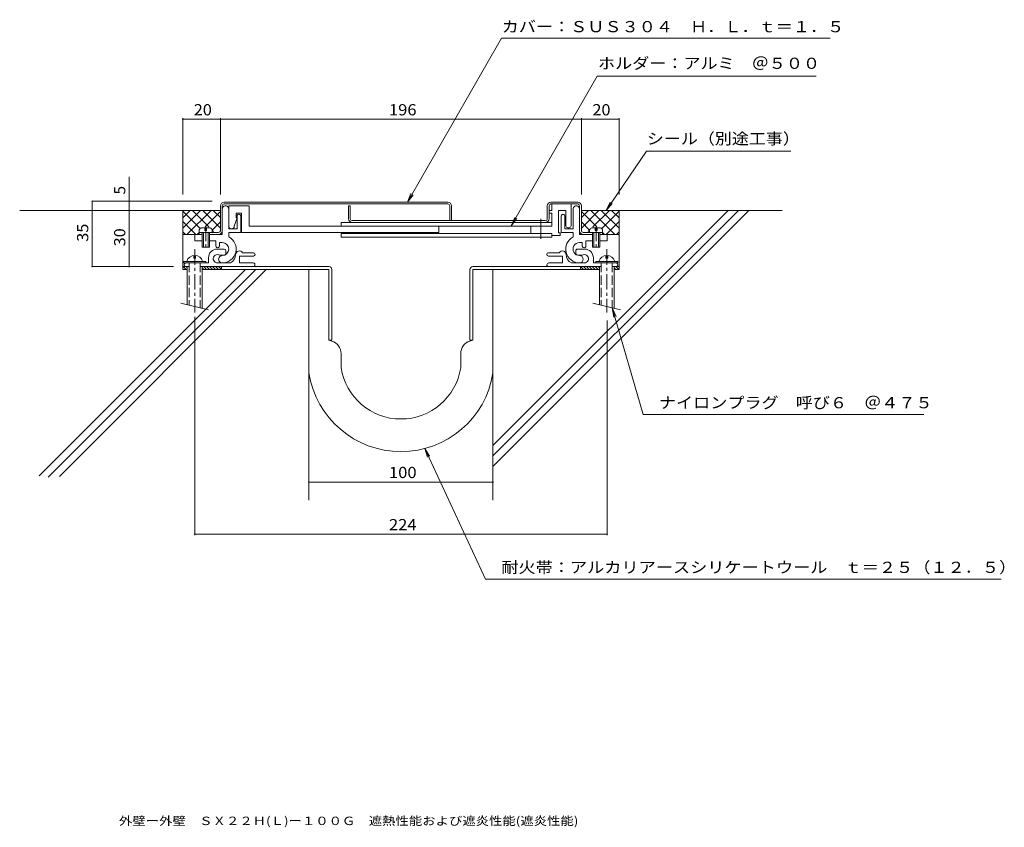
# Model space of a CAD drawing. Units: millimetres. Extents: x -235 to 300, y -271 to 168.
import ezdxf

# ---------------------------------------------------------------- set-up
doc = ezdxf.new("R2010")
doc.units = ezdxf.units.MM
doc.header["$LTSCALE"] = 2
for name, pattern in [('JWW_CENTER1', [13.546667, 4.233333, -0.846667, 0.846667, -0.846667, 4.233333, -0.846667, 0.846667, -0.846667]), ('JWW_CENTER2', [13.546667, 11.006667, -0.846667, 0.846667, -0.846667]), ('JWW_DASHED3', [13.546667, 2.54, -0.846667, 2.54, -0.846667, 2.54, -0.846667, 2.54, -0.846667])]:
    doc.linetypes.add(name, pattern=pattern)
for name, color, linetype in [('D-0', 7, 'Continuous'), ('D-1', 7, 'Continuous'), ('D-2', 7, 'Continuous'), ('D-3', 7, 'Continuous'), ('D-4', 7, 'Continuous'), ('D-5', 7, 'Continuous'), ('F-5ﾚｲﾔ', 7, 'Continuous')]:
    doc.layers.add(name, color=color, linetype=linetype)
doc.styles.add('ＭＳ ゴシック', font='txt')

msp = doc.modelspace()

# ---------------------------------------------------------------- linework, layer by layer
at = {"layer": 'D-0', "color": 3, "linetype": 'Continuous', "lineweight": 9}
for p, q in [((-125.64, 52.99), (-125.64, 66.49)), ((-123.64, 68.49), (-2.14, 68.49)), ((-2.14, 67.49), (-123.64, 67.49)), ((-56.14, 66.49), (-56.14, 59.49)), ((-55.14, 66.49), (-56.14, 66.49)), ((-55.14, 66.49), (-55.14, 59.49)), ((-1.14, 58.49), (-1.14, 66.49)), ((-0.14, 66.49), (-0.14, 58.49)), ((51.86, 66.49), (51.86, 59.49)), ((52.86, 59.49), (52.86, 66.49)), ((68.36, 68.49), (53.86, 68.49)), ((53.86, 67.49), (68.36, 67.49)), ((69.36, 66.49), (69.36, 64.74)), ((70.36, 52.99), (70.36, 66.49)), ((50.86, 58.49), (-54.14, 58.49)), ((-137.14, 51.99), (-126.64, 51.99)), ((-137.14, 50.99), (-137.14, 51.99)), ((81.86, 51.99), (71.36, 51.99)), ((71.36, 50.99), (76.36, 50.99)), ((80.36, 50.99), (81.86, 50.99)), ((81.86, 50.99), (81.86, 51.99))]:
    msp.add_line(p, q, dxfattribs=at)
for centre, radius, start, end in [((-123.64, 66.49), 2, 90, 180), ((-123.64, 66.49), 1, 90, 180), ((-2.14, 66.49), 2, 0, 90), ((-2.14, 66.49), 1, 360, 90), ((53.86, 66.49), 2, 90, 180), ((53.86, 66.49), 1, 90, 180), ((68.36, 66.49), 2, 360, 90), ((68.36, 66.49), 1, 0, 90), ((-54.14, 59.49), 2, 180, 270), ((-54.14, 59.49), 1, 180, 270), ((50.86, 59.49), 1, 270, 360), ((50.86, 59.49), 2, 270, 360), ((-126.64, 52.99), 1, 270, 360), ((-126.64, 52.99), 2, 270, 360), ((71.36, 52.99), 2, 180, 270), ((71.36, 52.99), 1, 180, 270)]:
    msp.add_arc(centre, radius, start, end, dxfattribs=at)
at = {"layer": 'D-1', "color": 2, "linetype": 'Continuous', "lineweight": 9}
for p, q in [((-124.64, 66.49), (-124.64, 50.99)), ((-121.14, 66.49), (-121.14, 53.99)), ((-121.14, 66.49), (-110.14, 66.49)), ((-110.14, 66.49), (-110.14, 55.49)), ((54.36, 63.99), (54.36, 67.49)), ((64.86, 67.49), (64.86, 55.99)), ((65.86, 64.74), (65.86, 53.99)), ((69.36, 50.99), (69.36, 64.74)), ((-116.64, 59.99), (-118.14, 55.49)), ((-114.14, 62.49), (-117.14, 62.49)), ((-117.14, 62.49), (-117.14, 59.99)), ((-117.14, 59.99), (-116.64, 59.99)), ((-116.64, 53.99), (-116.64, 60.99)), ((-114.64, 60.99), (-114.64, 51.99)), ((-114.14, 51.99), (-114.14, 62.49)), ((52.86, 62.49), (52.86, 63.99)), ((52.86, 63.99), (54.36, 63.99)), ((54.36, 62.49), (52.86, 62.49)), ((54.36, 55.49), (54.36, 62.49)), ((61.86, 63.99), (57.86, 63.99)), ((57.86, 63.99), (57.86, 51.79)), ((59.36, 60.99), (59.36, 51.99)), ((61.36, 53.99), (61.36, 60.99)), ((61.86, 55.99), (61.86, 63.99)), ((-137.14, 51.99), (-137.14, 53.48)), ((-136.03, 54.59), (-131.24, 54.59)), ((-134.14, 53.09), (-134.14, 54.59)), ((-133.14, 54.59), (-133.14, 53.09)), ((-130.14, 51.99), (-130.14, 53.48)), ((-121.14, 53.99), (-116.64, 53.99)), ((-110.14, 55.49), (54.36, 55.49)), ((-60.14, 57.49), (54.36, 57.49)), ((-60.14, 55.49), (-60.14, 57.49)), ((-7.14, 55.49), (-7.14, 51.99)), ((42.86, 51.49), (42.86, 55.49)), ((65.86, 53.99), (61.36, 53.99)), ((74.86, 51.99), (74.86, 53.48)), ((75.97, 54.59), (80.76, 54.59)), ((77.86, 53.09), (77.86, 54.59)), ((78.86, 54.59), (78.86, 53.09)), ((81.86, 51.99), (81.86, 53.48)), ((-139.64, 50.99), (-139.64, 47.49)), ((-135.64, 50.99), (-139.64, 50.99)), ((-137.14, 51.99), (-130.14, 51.99)), ((-135.64, 51.99), (-135.64, 43.99)), ((-134.94, 51.99), (-134.94, 43.99)), ((-133.14, 53.09), (-134.14, 53.09)), ((-132.34, 43.99), (-132.34, 51.99)), ((-131.64, 43.99), (-131.64, 51.99)), ((-124.64, 50.99), (-131.64, 50.99)), ((-114.64, 51.99), (-121.14, 51.99)), ((-121.14, 51.99), (-121.14, 49.62)), ((-7.14, 51.99), (-114.14, 51.99)), ((54.36, 51.49), (-60.14, 51.49)), ((-60.14, 49.49), (-60.14, 51.49)), ((54.36, 49.49), (-60.14, 49.49)), ((54.36, 49.49), (54.36, 51.49)), ((58.86, 50.29), (54.36, 50.29)), ((57.86, 51.79), (58.86, 51.79)), ((58.86, 51.79), (58.86, 50.29)), ((59.36, 51.99), (65.86, 51.99)), ((65.86, 51.99), (65.86, 49.62)), ((69.36, 50.99), (76.36, 50.99)), ((74.86, 51.99), (81.86, 51.99)), ((76.36, 51.99), (76.36, 43.99)), ((77.06, 51.99), (77.06, 43.99)), ((78.86, 53.09), (77.86, 53.09)), ((79.66, 43.99), (79.66, 51.99)), ((80.36, 43.99), (80.36, 51.99)), ((80.36, 50.99), (84.36, 50.99)), ((84.36, 50.99), (84.36, 47.49)), ((-139.64, 47.49), (-135.64, 47.49)), ((-135.64, 43.99), (-131.64, 43.99)), ((-131.64, 47.49), (-128.14, 47.49)), ((-128.14, 47.49), (-128.14, 44.74)), ((-127.39, 42.99), (-123.64, 42.99)), ((-126.14, 44.74), (-126.14, 46.49)), ((-126.14, 46.49), (-124.64, 46.49)), ((72.11, 42.99), (68.36, 42.99)), ((70.86, 46.49), (69.36, 46.49)), ((70.86, 44.74), (70.86, 46.49)), ((72.86, 47.49), (72.86, 44.74)), ((76.36, 47.49), (72.86, 47.49)), ((76.36, 43.99), (80.36, 43.99)), ((84.36, 47.49), (80.36, 47.49)), ((-140.14, 38.09), (-140.14, 39.59)), ((-139.14, 38.09), (-140.14, 38.09)), ((-139.14, 39.59), (-139.14, 38.09)), ((-132.14, 35.49), (-132.14, 38.24)), ((-123.64, 39.74), (-125.64, 39.74)), ((-122.64, 41.99), (-122.64, 40.74)), ((-107.76, 39.24), (-115.39, 39.24)), ((-115.39, 35.49), (-115.39, 39.24)), ((-107.76, 40.99), (-113.66, 40.99)), ((52.49, 40.99), (58.38, 40.99)), ((52.49, 39.24), (60.11, 39.24)), ((60.11, 35.49), (60.11, 39.24)), ((67.36, 41.99), (67.36, 40.74)), ((68.36, 39.74), (70.36, 39.74)), ((76.86, 35.49), (76.86, 38.24)), ((83.67, 38.09), (83.67, 39.59)), ((84.67, 38.09), (83.67, 38.09)), ((84.67, 39.59), (84.67, 38.09)), ((-145.64, 35.49), (-145.64, 36.29)), ((-145.64, 36.29), (-133.64, 36.29)), ((-145.64, 35.49), (-132.14, 35.49)), ((-144.39, 33.49), (-142.64, 33.49)), ((-143.64, 33.49), (-143.64, 12.7)), ((-136.64, 33.49), (-107.89, 33.49)), ((-135.64, 33.49), (-135.64, 10.79)), ((-133.64, 36.29), (-133.64, 35.49)), ((-127.3, 35.49), (-120.21, 35.49)), ((-107.89, 35.49), (-115.39, 35.49)), ((52.61, 35.49), (60.11, 35.49)), ((81.17, 33.49), (52.61, 33.49)), ((72.03, 35.49), (64.93, 35.49)), ((76.86, 35.49), (90.17, 35.49)), ((78.17, 35.49), (78.17, 36.29)), ((78.17, 36.29), (90.17, 36.29)), ((80.17, 33.48), (80.17, 12.7)), ((89.11, 33.49), (87.17, 33.49)), ((88.17, 33.48), (88.17, 10.79)), ((90.17, 36.29), (90.17, 35.49)), ((-147.14, 13.54), (-132.14, 9.95)), ((76.67, 13.54), (91.67, 9.95))]:
    msp.add_line(p, q, dxfattribs=at)
at = {"layer": 'D-1', "color": 2, "linetype": 'JWW_CENTER2', "lineweight": 9}
msp.add_line((48.36, 59.49), (48.36, 48.49), dxfattribs=at)
at = {"layer": 'D-1', "color": 2, "linetype": 'JWW_CENTER1', "lineweight": 9}
for p, q in [((-133.64, 55.75), (-133.64, 42.67)), ((78.36, 55.75), (78.36, 42.67)), ((-139.64, 42.99), (-139.64, 8.61)), ((84.17, 42.99), (84.17, 8.61))]:
    msp.add_line(p, q, dxfattribs=at)
at = {"layer": 'D-1', "color": 2, "linetype": 'JWW_DASHED3', "lineweight": 9}
for p, q in [((-142.64, 35.49), (-142.64, 12.46)), ((-136.64, 35.49), (-136.64, 11.03)), ((81.17, 35.49), (81.17, 12.46)), ((87.17, 35.49), (87.17, 11.03))]:
    msp.add_line(p, q, dxfattribs=at)
at = {"layer": 'D-1', "color": 2, "linetype": 'Continuous', "lineweight": 9}
for centre, radius, start, end in [((-122.89, 64.74), 1.75, 359.9997, 180.0001), ((67.61, 64.74), 1.75, 359.9997, 180.0001), ((-115.64, 60.99), 1, 359.9997, 180.0001), ((60.36, 60.99), 1, 359.9997, 180.0001), ((-134.54, 51.99), 3, 119.9265, 150.0738), ((-132.74, 51.99), 3, 29.9262, 60.0736), ((-119.64, 55.49), 1.5, 180, 360), ((63.36, 55.99), 1.5, 179.9998, 360), ((77.46, 51.99), 3, 119.9265, 150.0738), ((79.26, 51.99), 3, 29.9262, 60.0736), ((-124.64, 42.99), 7.5, 270, 62.1819), ((69.36, 42.99), 7.5, 117.8179, 270.0001), ((-127.39, 38.24), 4.75, 89.9997, 180), ((-127.14, 44.74), 1, 180, 0.0001), ((-124.64, 42.99), 3.5, 270, 90), ((-123.64, 41.99), 1, 360, 90), ((69.36, 42.99), 3.5, 89.9998, 270.0001), ((68.36, 41.99), 1, 89.9998, 180), ((71.86, 44.74), 1, 179.9997, 360), ((72.11, 38.24), 4.75, 360, 90), ((-139.64, 35.14), 4.45, 14.9767, 165.0233), ((-127.3, 37.74), 2.25, 72.3702, 272.3705), ((-124.64, 37.49), 2, 89.9996, 270), ((-125.64, 42.99), 3.25, 252.3705, 270), ((-123.64, 40.74), 1, 270, 360), ((-122.39, 39.99), 5, 295.8419, 360), ((-115.39, 39.99), 2, 30.0052, 180.0003), ((-107.76, 40.11), 0.875, 270, 90), ((52.49, 40.11), 0.875, 90, 180), ((52.49, 40.11), 0.875, 180, 270), ((60.11, 39.99), 2, 359.9997, 149.9948), ((67.11, 39.99), 5, 180, 244.1581), ((68.36, 40.74), 1, 180, 270), ((69.36, 37.49), 2, 270.0001, 90.0001), ((70.36, 42.99), 3.25, 270, 287.6295), ((72.03, 37.74), 2.25, 267.6295, 107.6296), ((84.17, 35.14), 4.45, 14.9767, 165.0233), ((-144.39, 34.49), 1, 89.9997, 270), ((-107.89, 34.49), 1, 269.9999, 90), ((52.61, 34.49), 1, 90, 180), ((52.61, 34.49), 1, 180, 270.0001), ((89.11, 34.49), 1, 270, 90.0001)]:
    msp.add_arc(centre, radius, start, end, dxfattribs=at)
at = {"layer": 'D-2', "color": 4, "linetype": 'Continuous', "lineweight": 9}
for p, q in [((-144.34, 33.49), (-146.14, 33.49)), ((-146.14, 33.49), (-146.14, 31.89)), ((-145.94, 31.89), (-146.14, 32.09)), ((-144.34, 31.89), (-145.94, 33.49)), ((-143.64, 32.79), (-144.34, 33.49)), ((-134.74, 31.89), (-135.64, 32.79)), ((-133.14, 31.89), (-134.74, 33.49)), ((-131.54, 31.89), (-133.14, 33.49)), ((-129.94, 31.89), (-131.54, 33.49)), ((-128.34, 31.89), (-129.94, 33.49)), ((-126.74, 31.89), (-128.34, 33.49)), ((-125.14, 31.89), (-126.74, 33.49)), ((-125.14, 33.49), (-125.14, 31.89)), ((-66.74, 33.49), (-125.14, 33.49)), ((11.46, 33.49), (80.17, 33.49)), ((69.86, 33.49), (71.46, 31.89)), ((69.86, 33.49), (69.86, 31.89)), ((71.46, 33.49), (73.06, 31.89)), ((73.06, 33.49), (74.66, 31.89)), ((74.66, 33.49), (76.26, 31.89)), ((76.26, 33.48), (77.86, 31.89)), ((77.86, 33.48), (79.46, 31.88)), ((79.46, 33.48), (80.17, 32.78)), ((90.86, 33.48), (88.17, 33.48)), ((88.17, 32.78), (89.06, 31.88)), ((89.06, 33.48), (90.66, 31.89)), ((90.66, 33.48), (90.86, 33.28)), ((90.86, 33.48), (90.86, 31.89)), ((-146.14, 31.89), (-143.64, 31.89)), ((-135.64, 31.89), (-66.74, 31.89)), ((-77.64, -24.28), (-77.64, 31.89)), ((-66.74, -6.51), (-66.74, 31.89)), ((-65.14, 31.89), (-65.14, -6.51)), ((9.86, 31.89), (9.86, -6.51)), ((11.46, -6.51), (11.46, 31.89)), ((11.46, 31.89), (80.17, 31.89)), ((22.36, -24.28), (22.36, 31.89)), ((88.17, 31.89), (90.86, 31.89)), ((-65.11, -7.01), (-66.74, -6.51)), ((-65.14, -6.51), (-66.74, -6.51)), ((9.83, -7.01), (11.46, -6.51)), ((9.86, -6.51), (11.46, -6.51)), ((-60.14, -13.71), (-60.14, -21.51)), ((4.86, -13.71), (4.86, -21.51))]:
    msp.add_line(p, q, dxfattribs=at)
for centre, radius, start, end in [((-66.74, 31.89), 1.6, 0, 90), ((11.46, 31.89), 1.6, 90, 180), ((11.46, 31.89), 1.6, 90, 180), ((-67.14, -13.71), 7, 0, 73.1416), ((11.86, -13.71), 7, 106.8584, 180), ((-27.64, -16.37), 50.61, 188.9995, 351.0005), ((-27.64, -16.37), 32.9, 188.9995, 351.0005)]:
    msp.add_arc(centre, radius, start, end, dxfattribs=at)
at = {"layer": 'D-3', "color": 6, "linetype": 'Continuous', "lineweight": 5}
for p, q in [((-125.64, 63.99), (-234.68, 63.99)), ((-146.14, 59.93), (-142.08, 63.99)), ((-146.14, 54.27), (-136.42, 63.99)), ((-146.14, 31.89), (-146.14, 63.99)), ((-136.88, 54.36), (-146.14, 63.62)), ((-143.7, 51.05), (-130.77, 63.99)), ((-131.95, 55.09), (-140.85, 63.99)), ((-125.64, 54.43), (-135.19, 63.99)), ((-134.01, 55.09), (-125.64, 63.46)), ((-125.64, 60.09), (-129.53, 63.99)), ((161.34, 63.99), (22.36, -74.99)), ((150.02, 63.99), (22.36, -63.68)), ((155.68, 63.99), (22.36, -69.33)), ((70.36, 60.09), (74.26, 63.99)), ((70.36, 63.99), (179.41, 63.99)), ((70.36, 54.43), (79.91, 63.99)), ((78.74, 55.09), (70.36, 63.46)), ((88.43, 51.05), (75.49, 63.99)), ((76.67, 55.09), (85.57, 63.99)), ((90.86, 54.27), (81.15, 63.99)), ((81.6, 54.36), (90.86, 63.62)), ((90.86, 59.93), (86.81, 63.99)), ((90.86, 31.89), (90.86, 63.99)), ((-139.22, 51.05), (-146.14, 57.96)), ((-130.14, 53.3), (-125.64, 57.8)), ((74.86, 53.3), (70.36, 57.8)), ((83.95, 51.05), (90.86, 57.96)), ((-144.88, 51.05), (-146.14, 52.31)), ((-139.64, 50.99), (-146.14, 50.99)), ((-138.05, 51.05), (-137.14, 51.96)), ((-129.35, 52.49), (-130.14, 53.28)), ((74.07, 52.49), (74.86, 53.28)), ((82.77, 51.05), (81.86, 51.96)), ((84.36, 50.99), (90.86, 50.99)), ((89.6, 51.05), (90.86, 52.31)), ((-112.13, 31.89), (-224.18, -80.16)), ((-106.48, 31.89), (-219.29, -80.92)), ((-100.82, 31.89), (-213.15, -80.44)), ((-143.64, 31.89), (-146.14, 31.89)), ((-77.64, 31.89), (-135.64, 31.89)), ((-77.64, -93.37), (-77.64, 31.89)), ((22.36, -93.37), (22.36, 31.89)), ((22.36, 31.89), (80.17, 31.89)), ((88.36, 31.89), (90.86, 31.89))]:
    msp.add_line(p, q, dxfattribs=at)
at = {"layer": 'D-4', "color": 7, "linetype": 'Continuous', "lineweight": 9}
for p, q in [((27.04, 157.6), (-24.09, 68.49)), ((205.56, 157.6), (27.04, 157.6)), ((32.29, 55.58), (78.88, 136.82)), ((78.88, 136.82), (197.88, 136.82)), ((83.82, 63.99), (105.66, 96.16)), ((105.66, 96.16), (184.13, 96.16)), ((-24.09, 68.49), (-22.19, 73.11)), ((-24.09, 68.49), (-21.06, 72.46)), ((83.82, 63.99), (86.07, 68.45)), ((83.82, 63.99), (87.15, 67.72)), ((32.29, 55.58), (34.19, 60.2)), ((32.29, 55.58), (35.32, 59.56)), ((103.99, -46.83), (87.14, 11.03)), ((87.17, 11.03), (87.93, 6.09)), ((87.17, 11.03), (89.18, 6.45)), ((103.99, -46.83), (256.33, -46.83)), ((-14.72, -65.31), (-12.03, -69.52)), ((-14.72, -65.31), (-13.22, -70.07)), ((-14.72, -65.31), (18.34, -136.31)), ((298.37, -136.31), (18.34, -136.31))]:
    msp.add_line(p, q, dxfattribs=at)
at = {"layer": 'D-5', "color": 7, "linetype": 'Continuous', "lineweight": 9}
for p, q in [((-146.14, 72.62), (-146.14, 114.09)), ((-146.14, 113.49), (90.86, 113.49)), ((-125.64, 72.62), (-125.64, 114.09)), ((70.36, 72.62), (70.36, 114.09)), ((90.86, 72.62), (90.86, 114.09)), ((-175.19, 33.49), (-175.19, 82.26)), ((-195.31, 68.99), (-195.31, 33.49)), ((-195.31, 68.99), (-130.12, 68.99)), ((-195.31, 33.49), (-151.2, 33.49)), ((-139.64, -112.44), (-139.64, 6.26)), ((84.36, 4.25), (84.36, -112.44)), ((-77.64, -83.49), (22.36, -83.49)), ((-77.64, -83.49), (-77.64, -84.09)), ((22.36, -83.49), (22.36, -84.09)), ((-139.64, -111.84), (84.36, -111.84))]:
    msp.add_line(p, q, dxfattribs=at)
at = {"layer": 'D-5', "color": 7, "linetype": 'Continuous', "lineweight": 9, "const_width": 0.4}
for points in [[(-145.94, 113.49, 0.414214), (-146.14, 113.69, 0.414214), (-146.34, 113.49, 0.414214), (-146.14, 113.29, 0.414214)], [(-125.44, 113.49, 0.414214), (-125.64, 113.69, 0.414214), (-125.84, 113.49, 0.414214), (-125.64, 113.29, 0.414214)], [(70.56, 113.49, 0.414214), (70.36, 113.69, 0.414214), (70.16, 113.49, 0.414214), (70.36, 113.29, 0.414214)], [(91.06, 113.49, 0.414214), (90.86, 113.69, 0.414214), (90.66, 113.49, 0.414214), (90.86, 113.29, 0.414214)], [(-195.11, 68.99, 0.414214), (-195.31, 69.19, 0.414214), (-195.51, 68.99, 0.414214), (-195.31, 68.79, 0.414214)], [(-174.99, 68.99, 0.414214), (-175.19, 69.19, 0.414214), (-175.39, 68.99, 0.414214), (-175.19, 68.79, 0.414214)], [(-174.99, 63.99, 0.414214), (-175.19, 64.19, 0.414214), (-175.39, 63.99, 0.414214), (-175.19, 63.79, 0.414214)], [(-195.11, 33.49, 0.414214), (-195.31, 33.69, 0.414214), (-195.51, 33.49, 0.414214), (-195.31, 33.29, 0.414214)], [(-174.99, 33.49, 0.414214), (-175.19, 33.69, 0.414214), (-175.39, 33.49, 0.414214), (-175.19, 33.29, 0.414214)], [(-77.44, -83.49, 0.414214), (-77.64, -83.29, 0.414214), (-77.84, -83.49, 0.414214), (-77.64, -83.69, 0.414214)], [(22.56, -83.49, 0.414214), (22.36, -83.29, 0.414214), (22.16, -83.49, 0.414214), (22.36, -83.69, 0.414214)], [(-139.44, -111.84, 0.414214), (-139.64, -111.64, 0.414214), (-139.84, -111.84, 0.414214), (-139.64, -112.04, 0.414214)], [(84.56, -111.84, 0.414214), (84.36, -111.64, 0.414214), (84.16, -111.84, 0.414214), (84.36, -112.04, 0.414214)]]:
    msp.add_lwpolyline(points, format="xyb", close=True, dxfattribs=at)

# ---------------------------------------------------------------- texts
at = {"layer": 'D-4', "color": 2, "linetype": 'Continuous', "lineweight": 9, "style": 'ＭＳ ゴシック'}
for s, width, p in [('カバー：ＳＵＳ３０４\u3000Ｈ．Ｌ．ｔ＝１．５', 1.11875, (27.07, 160.75)), ('ホルダー：アルミ\u3000＠５００', 1.115385, (79.4, 140.84)), ('シール（別途工事）', 1.111111, (105.89, 99.9)), ('耐火帯：アルカリアースシリケートウール\u3000ｔ＝２５（１２．５）', 1.120833, (26.89, -132.87))]:
    msp.add_text(s, height=6.096, dxfattribs=dict(at, width=width)).set_placement(p)
at = {"layer": 'D-4', "color": 2, "linetype": 'Continuous', "lineweight": 9, "style": 'ＭＳ ゴシック', "width": 1.117188}
msp.add_text('ナイロンプラグ\u3000呼び６\u3000＠４７５', height=6.096, rotation=0.0001, dxfattribs=at).set_placement((112.46, -43.46))
at = {"layer": 'D-5', "color": 2, "linetype": 'Continuous', "lineweight": 9, "style": 'ＭＳ ゴシック'}
for s, width, p in [('20', 1.0625, (-140.14, 115.61)), ('196', 1.083333, (-34.14, 115.61)), ('20', 1.0625, (76.36, 115.61)), ('100', 1.083333, (-34.14, -81.36)), ('224', 1.083333, (-34.14, -109.71))]:
    msp.add_text(s, height=6.096, dxfattribs=dict(at, width=width)).set_placement(p)
msp.add_text('5', height=6.1, rotation=90, dxfattribs=at).set_placement((-177.32, 72.65))
at = {"layer": 'D-5', "color": 2, "linetype": 'Continuous', "lineweight": 9, "style": 'ＭＳ ゴシック', "width": 1.0625}
for s, p in [('35', (-197.44, 46.99)), ('30', (-177.32, 44.49))]:
    msp.add_text(s, height=6.096, rotation=90, dxfattribs=at).set_placement(p)
at = {"layer": 'F-5ﾚｲﾔ', "color": 7, "linetype": 'Continuous', "lineweight": 9, "style": 'ＭＳ ゴシック', "width": 1.164286}
msp.add_text('外壁ー外壁\u3000ＳＸ２２Ｈ(Ｌ)ー１００Ｇ\u3000遮熱性能および遮炎性能(遮炎性能)', height=4.572, dxfattribs=at).set_placement((-180.75, -269.78))

doc.saveas('drawing.dxf')
